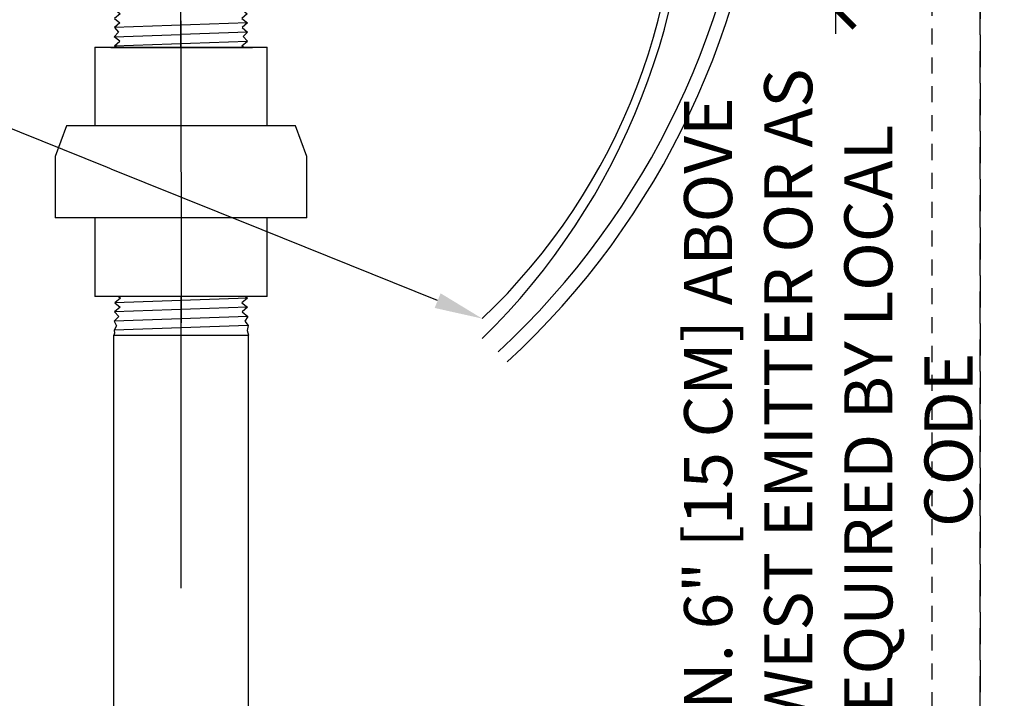
# Model space of a CAD drawing. Extents: x -1.6 to 85.4, y -6.4 to 20.3.
# Drawn here: x 34.4 to 42.1, y 9.8 to 15.1 of the extents above; entities that cross this region are included whole.
import ezdxf
from ezdxf import colors
from ezdxf.entities.mleader import LeaderData, LeaderLine
from ezdxf.enums import TextEntityAlignment as Align
from ezdxf.math import Vec2, Vec3

# ---------------------------------------------------------------- set-up
doc = ezdxf.new("R2010")
doc.units = 0
doc.header["$MEASUREMENT"] = 0
doc.linetypes.add('HIDDEN2', pattern=[0.1875, 0.125, -0.0625])
for name, color, linetype in [('HI-DETL-FINE', 249, 'Continuous'), ('HI-DETL-THIN', 1, 'Continuous'), ('HI-DIMS', 1, 'Continuous'), ('HI-TEXT-STND', 2, 'Continuous')]:
    doc.layers.add(name, color=color, linetype=linetype)
doc.layers.add('HI-NPLT', color=252, linetype='HIDDEN2', plot=False)
doc.layers.add('REF', color=5, linetype='Continuous', plot=False)
doc.styles.add('HUNTER', font='ARIALN.TTF')
doc.styles.get("Standard").update_dxf_attribs({"font": 'arial.ttf'})
doc.dimstyles.new('HUNTER-METRIC', dxfattribs={"dimtxt": 0.125, "dimasz": 0.1, "dimexe": 0.05, "dimexo": 0.05, "dimgap": 0.09, "dimtad": 0, "dimtoh": 1, "dimdec": 3, "dimzin": 3, "dimdsep": 46, "dimlunit": 4, "dimtxsty": 'HUNTER', "dimblk": 'ARCHTICK', "dimcen": 0.1, "dimclrd": 249, "dimclre": 249, "dimclrt": 1, "dimadec": 4, "dimazin": 2, "dimtfac": 1, "dimtdec": 3, "dimtofl": 0, "dimtmove": 2, "dimatfit": 0, "dimfxl": 1, "dimfrac": 2, "dimtolj": 1, "dimtzin": 0, "dimarcsym": 0})

# ---------------------------------------------------------------- blocks, each defined once
blk = doc.blocks.new('_ARCHTICK')
at = {"const_width": 0.15}
blk.add_lwpolyline([(-0.5, -0.5), (0.5, 0.5)], dxfattribs=at)
blk = doc.blocks.new('*D4')
at = {"layer": 'Defpoints', "color": 0, "transparency": 16777216}
for p in [(36.359, 15.2077), (40.7948, 15.2077), (38.2446, 6.9834)]:
    blk.add_point(p, dxfattribs=at)
at = {"layer": 'HI-DIMS', "color": 249, "lineweight": -2, "transparency": 16777216}
for p, q in [((36.509, 15.2077), (40.9448, 15.2077)), ((40.7948, 15.2077), (40.7948, 15.0095)), ((40.7948, 6.9834), (40.7948, 8.6778)), ((38.3946, 6.9834), (40.9448, 6.9834))]:
    blk.add_line(p, q, dxfattribs=at)
at = {"layer": 'HI-DIMS', "color": 249, "lineweight": -2, "transparency": 16777216, "xscale": 0.3, "yscale": 0.3, "zscale": 0.3}
for p, rotation in [((40.7948, 15.2077), 90), ((40.7948, 6.9834), 270)]:
    blk.add_blockref('_ARCHTICK', p, dxfattribs=dict(at, rotation=rotation))
at = {"layer": 'HI-DIMS', "color": 1, "transparency": 16777216, "insert": (40.7396, 11.8436), "char_height": 0.375, "width": 6.09303, "attachment_point": 5, "rotation": 90, "style": 'HUNTER'}
blk.add_mtext('\\A1;MIN. 6" [15 CM] ABOVE LOWEST EMITTER OR AS REQUIRED BY LOCAL CODE', dxfattribs=at)
blk = doc.blocks.new('_TagCircle')
at = {"transparency": 16777216}
blk.add_circle((0, 0), 0.125, dxfattribs=at)
at = {"transparency": 16777216, "style": 'HUNTER'}
blk.add_attdef('TAGNUMBER', text='', height=0.125, dxfattribs=at).set_placement((0, -0.0625), align=Align.CENTER)

msp = doc.modelspace()

# ---------------------------------------------------------------- linework, layer by layer
at = {"layer": 'HI-DETL-FINE'}
for p, q in [((36.137, 14.3378), (35.2423, 14.3378)), ((35.2444, 13.4537), (36.1392, 13.4537))]:
    msp.add_line(p, q, dxfattribs=at)
for points in [[(35.2423, 15.6705), (35.1934, 15.6216), (35.23, 15.5941), (35.1858, 15.5577), (35.2278, 15.5226), (35.1836, 15.4863), (35.2256, 15.4512), (35.1814, 15.4155), (35.2234, 15.3798), (35.1792, 15.3434), (35.2211, 15.3084), (35.1769, 15.272), (35.2189, 15.2369), (35.1747, 15.2006), (35.2167, 15.1655), (35.1725, 15.1292), (35.2145, 15.0941), (35.1703, 15.0577), (35.2033, 15.0213), (35.1692, 14.9863)], [(36.137, 15.6705), (36.1632, 15.6437), (36.1482, 15.6295), (36.1923, 15.5934), (36.1504, 15.5581), (36.1946, 15.522), (36.1526, 15.4867), (36.1968, 15.4506), (36.1548, 15.4153), (36.199, 15.3792), (36.157, 15.3438), (36.2012, 15.3077), (36.1593, 15.2724), (36.2035, 15.2363), (36.1615, 15.201), (36.2057, 15.1649), (36.1637, 15.1295), (36.2079, 15.0935), (36.1663, 15.0574), (36.2101, 15.022)], [(36.2079, 15.0935), (35.1703, 15.0577)], [(35.1692, 14.9863), (35.6902, 15.0042)], [(35.2423, 14.3378), (35.2161, 14.3646), (35.2311, 14.3788), (35.1869, 14.4149), (35.2289, 14.4502), (35.1847, 14.4863), (35.2267, 14.5216), (35.1825, 14.5577), (35.2245, 14.5931), (35.1803, 14.6292), (35.2222, 14.6645), (35.1781, 14.7006), (35.22, 14.7359), (35.1758, 14.772), (35.2178, 14.8074), (35.1736, 14.8434), (35.2156, 14.8788), (35.1714, 14.9149), (35.213, 14.9509), (35.1692, 14.9863)], [(36.2101, 15.022), (35.6891, 15.0042)], [(36.137, 14.3378), (36.1859, 14.3867), (36.1493, 14.4143), (36.1935, 14.4506), (36.1515, 14.4857), (36.1957, 14.522), (36.1537, 14.5571), (36.1979, 14.5928), (36.1559, 14.6285), (36.2001, 14.6649), (36.1582, 14.7), (36.2023, 14.7363), (36.1604, 14.7714), (36.2046, 14.8077), (36.1626, 14.8428), (36.2068, 14.8792), (36.1648, 14.9143), (36.209, 14.9506), (36.176, 14.987), (36.2101, 15.022)], [(35.1714, 14.9149), (36.209, 14.9506)], [(35.1736, 14.8434), (36.2068, 14.8792)], [(35.1758, 14.772), (36.2046, 14.8077)], [(35.1781, 14.7006), (36.2023, 14.7363)], [(35.1803, 14.6292), (36.2001, 14.6649)], [(35.1825, 14.5577), (36.1979, 14.5928)], [(36.1957, 14.522), (35.1847, 14.4863)], [(35.1869, 14.4149), (36.1935, 14.4506)], [(36.1859, 14.3867), (35.2161, 14.3646)], [(35.2444, 13.4537), (35.1955, 13.4047), (35.2322, 13.3772), (35.188, 13.3409), (35.23, 13.3058), (35.1858, 13.2694), (35.2277, 13.2343), (35.1836, 13.1986), (35.2255, 13.1629), (35.1813, 13.1266), (35.2233, 13.0915), (35.1791, 13.0552), (35.221, 13.02), (35.1769, 12.9837), (35.2188, 12.9486), (35.1746, 12.9123), (35.2166, 12.8772), (35.1724, 12.8409), (35.2055, 12.8045), (35.1702, 12.7694), (35.1859, 12.7315), (35.168, 12.698), (35.1707, 12.6746), (35.1668, 12.6602)], [(36.1392, 13.4537), (36.1654, 13.4268), (36.1503, 13.4127), (36.1945, 13.3766), (36.1525, 13.3412), (36.1967, 13.3051), (36.1548, 13.2698), (36.1989, 13.2337), (36.157, 13.1984), (36.2012, 13.1623), (36.1592, 13.1269), (36.2034, 13.0909), (36.1614, 13.0555), (36.2056, 13.0194), (36.1637, 12.9841), (36.2078, 12.948), (36.1659, 12.9127), (36.2101, 12.8766), (36.1685, 12.8406), (36.2123, 12.8051), (36.188, 12.7676), (36.2145, 12.7337), (36.2076, 12.6946), (36.2168, 12.6602)], [(36.1945, 13.3766), (35.188, 13.3409)], [(35.1955, 13.4047), (36.1654, 13.4268)], [(35.1858, 13.2694), (36.1967, 13.3051)], [(36.1989, 13.2337), (35.1836, 13.1986)], [(36.2012, 13.1623), (35.1813, 13.1266)], [(36.2034, 13.0909), (35.1791, 13.0552)], [(36.2056, 13.0194), (35.1769, 12.9837)], [(36.2078, 12.948), (35.1746, 12.9123)], [(36.2101, 12.8766), (35.1724, 12.8409)], [(36.2123, 12.8051), (35.1702, 12.7694)], [(36.2145, 12.7337), (35.168, 12.698)], [(35.1668, 12.6602), (36.2168, 12.6602)], [(35.1668, 5.0733), (35.1668, 12.6602)], [(35.1668, 12.6602), (36.2168, 12.6602)], [(36.2168, 5.0733), (36.2168, 12.6602)]]:
    msp.add_lwpolyline(points, dxfattribs=at)
at = {"layer": 'HI-DETL-THIN'}
for p, q in [((35.0183, 14.9048), (35.0183, 14.2906)), ((36.3621, 14.2906), (36.3621, 14.9048)), ((34.7964, 14.2906), (34.7096, 14.052)), ((36.6708, 14.052), (36.584, 14.2906)), ((34.7096, 14.052), (34.7096, 13.575)), ((36.6708, 13.575), (36.6708, 14.052)), ((35.0183, 13.575), (35.0183, 12.9607)), ((36.3621, 12.9607), (36.3621, 13.575))]:
    msp.add_line(p, q, dxfattribs=at)
for centre, radius, start, end in [((34.6667, 16.3448), 4.9017, 313.48908, 4.71931), ((34.2952, 16.4631), 5.3564, 314.35988, 2.91027), ((33.8885, 17.1355), 6.2849, 312.87461, 356.26317), ((33.9576, 17.0848), 6.3067, 312.70967, 356.73721)]:
    msp.add_arc(centre, radius, start, end, dxfattribs=at)
at = {"layer": 'HI-NPLT', "ltscale": 2}
msp.add_lwpolyline([(41.925, 19.875), (41.925, -1.875), (63.675, -1.875), (63.675, 19.875)], close=True, dxfattribs=at)
at = {"layer": 'REF'}
for points in [[(35.6896, 13.6447), (35.6896, 13.8947), (35.6896, 16.1137), (35.6896, 16.3637)], [(35.6918, 10.6855), (35.6918, 10.9355), (35.6918, 13.1545), (35.6918, 13.4045)]]:
    msp.add_lwpolyline(points, dxfattribs=at)

# ---------------------------------------------------------------- dimensions: what is measured, and where the dimension line sits
at = {"layer": 'HI-DIMS'}
dim = msp.add_linear_dim(base=(40.7948, 15.2077), p1=(38.2446, 6.9834), p2=(36.359, 15.2077), angle=90, text='MIN. 6" [15 CM] ABOVE LOWEST EMITTER OR AS REQUIRED BY LOCAL CODE', dimstyle='HUNTER-METRIC', override={"dimscale": 3}, dxfattribs=at)
dim.commit()
dim.dimension.update_dxf_attribs({"geometry": '*D4', "text_midpoint": (40.7396, 11.8436), "dimtype": 160})

# ---------------------------------------------------------------- next in the draw order: wipeouts: each hides what was drawn before it
msp.add_wipeout([(36.2493, 12.9607), (35.1408, 12.9607), (35.1408, 14.9006), (36.2493, 14.9006)])

# ---------------------------------------------------------------- next in the draw order: linework, layer by layer
at = {"layer": 'HI-DETL-THIN'}
for p, q in [((35.0183, 14.9048), (36.3621, 14.9048)), ((35.6902, 14.2906), (34.7964, 14.2906)), ((36.584, 14.2906), (35.6902, 14.2906)), ((35.6902, 13.575), (34.7096, 13.575)), ((36.6708, 13.575), (35.6902, 13.575)), ((35.6902, 12.9607), (35.0183, 12.9607)), ((36.3621, 12.9607), (35.6902, 12.9607))]:
    msp.add_line(p, q, dxfattribs=at)
at = {"layer": 'HI-NPLT', "ltscale": 2}
msp.add_lwpolyline([(20.175, 19.875), (20.175, -1.875), (41.925, -1.875), (41.925, 19.875)], close=True, dxfattribs=at)
at = {"layer": 'HI-NPLT'}
msp.add_lwpolyline([(20.55, 19.5), (20.55, -1.5), (41.55, -1.5), (41.55, 19.5)], close=True, dxfattribs=at)
at = {"layer": 'REF'}
msp.add_lwpolyline([(35.6902, 15.109), (35.6919, 12.7565)], dxfattribs=at)

# ---------------------------------------------------------------- next in the draw order: leaders
at = {"layer": 'HI-TEXT-STND'}
ml = msp.add_multileader_block('Standard', dxfattribs=at)
ml.set_content('_TagCircle', color=256, scale=-3)
ml.set_attribute('TAGNUMBER', '2', width=0)
ml.set_leader_properties()
ml.build(insert=Vec2(0, 0))
ml.multileader.update_dxf_attribs({"dogleg_length": 0.125, "arrow_head_size": 0.375, "scale": 3})
ctx = ml.context
ctx.base_point, ctx.scale, ctx.char_height, ctx.arrow_head_size, ctx.landing_gap_size, ctx.plane_origin = Vec3(28.5458, 16.1573), 3, 0.3, 0.375, 0.15, Vec3(29.8969, 16.4998)
ctx.text_align_type = 2
notes = []
notes.append((ctx, [(0, (1, 1, 0), (29.6708, 16.1573), (-1, 0), 0.375, [(0, [(38.0402, 12.7886)], 0, [])])]))
ctx.block.insert, ctx.block.scale = Vec3(28.9208, 16.1573), Vec3(-3, 3, 3)
for ctx, leaders in notes:
    for number, flags, end, landing, length, lines in leaders:
        leader = LeaderData()
        leader.index, (leader.has_last_leader_line, leader.has_dogleg_vector, leader.attachment_direction) = number, flags
        leader.last_leader_point, leader.dogleg_vector, leader.dogleg_length = Vec3(end), Vec3(landing), length
        for number, points, colour, breaks in lines:
            line = LeaderLine()
            line.index, line.vertices, line.color, line.breaks = number, Vec3.list(points), colors.encode_raw_color(colour), breaks
            leader.lines.append(line)
        ctx.leaders.append(leader)

doc.saveas('drawing.dxf')
